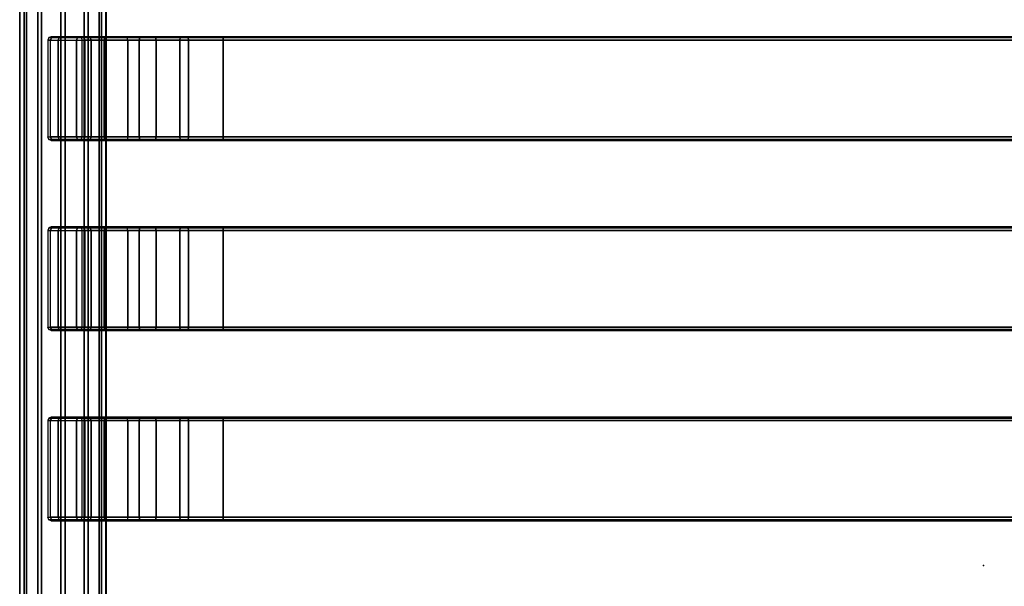
# Model space of a CAD drawing. Units: inches. Extents: x -11.8 to 14.7, y -14 to 12.7.
# Drawn here: x -11 to 0.2, y -0.2 to 6.2 of the extents above; entities that cross this region are included whole.
import ezdxf

# ---------------------------------------------------------------- set-up
doc = ezdxf.new("R2010")
doc.units = ezdxf.units.IN
doc.header["$MEASUREMENT"] = 0
doc.layers.add('SEAT', color=5, linetype='Continuous')
doc.layers.add('SEAT-SEAT', color=5, linetype='Continuous')

msp = doc.modelspace()

# ---------------------------------------------------------------- linework, layer by layer
at = {"layer": 'SEAT'}
msp.add_point((0, 0), dxfattribs=at)
at = {"layer": 'SEAT-SEAT'}
for points in [[(-10.975, 11.706, 11.584), (-10.975, -11.737, 11.584), (-10.922, -11.537, 11.378), (-10.922, 11.506, 11.378)], [(-10.97, 11.706, 11.664), (-10.975, 11.706, 11.584), (-10.975, -11.737, 11.584), (-10.97, -11.737, 11.664)], [(-10.97, -11.737, 11.664), (-10.97, 11.706, 11.664), (-10.898, 11.501, 11.863), (-10.898, -11.532, 11.863)], [(-10.068, 11.506, 11.333), (-10.068, -11.537, 11.333), (-9.995, -11.737, 11.532), (-9.995, 11.706, 11.532)], [(-10.042, -11.532, 11.818), (-10.042, 11.501, 11.818), (-9.991, 11.706, 11.613), (-9.991, -11.737, 11.613)], [(-9.991, -11.737, 11.613), (-9.995, -11.737, 11.532), (-9.995, 11.706, 11.532), (-9.991, 11.706, 11.613)], [(-10.922, 11.506, 11.378), (-10.922, -11.537, 11.378), (-10.769, -11.369, 11.199), (-10.769, 11.338, 11.199)], [(-10.898, -11.532, 11.863), (-10.898, 11.501, 11.863), (-10.727, 11.326, 12.026), (-10.727, -11.358, 12.026)], [(-10.24, 11.338, 11.171), (-10.24, -11.369, 11.171), (-10.068, -11.537, 11.333), (-10.068, 11.506, 11.333)], [(-10.195, -11.358, 11.998), (-10.195, 11.326, 11.998), (-10.042, 11.501, 11.818), (-10.042, -11.532, 11.818)], [(-10.769, 11.338, 11.199), (-10.769, -11.369, 11.199), (-10.508, -11.293, 11.108), (-10.508, 11.261, 11.108)], [(-10.727, -11.358, 12.026), (-10.727, 11.326, 12.026), (-10.457, 11.247, 12.091), (-10.457, -11.278, 12.091)], [(-10.508, 11.261, 11.108), (-10.508, -11.293, 11.108), (-10.24, -11.369, 11.171), (-10.24, 11.338, 11.171)], [(-10.457, -11.278, 12.091), (-10.457, 11.247, 12.091), (-10.195, 11.326, 11.998), (-10.195, -11.358, 11.998)], [(-10.625, 5.98, 12.65), (-10.656, 5.98, 12.06), (-10.656, 4.877, 12.06), (-10.625, 4.877, 12.65)], [(-10.613, 6.008, 12.65), (-10.643, 6.008, 12.074), (-10.655, 5.98, 12.075), (-10.625, 5.98, 12.651)], [(-10.585, 6.019, 12.649), (-10.615, 6.019, 12.073), (-10.643, 6.008, 12.074), (-10.613, 6.008, 12.65)], [(-10.525, 6.008, 13.135), (-10.613, 6.008, 12.65), (-10.625, 5.98, 12.651), (-10.536, 5.98, 13.138)], [(-10.536, 5.98, 13.138), (-10.536, 4.877, 13.138), (-10.625, 4.877, 12.65), (-10.625, 5.98, 12.65)], [(-10.271, 6.019, 12.631), (-10.301, 6.019, 12.056), (-10.615, 6.019, 12.073), (-10.585, 6.019, 12.647)], [(-10.499, 6.019, 13.127), (-10.585, 6.019, 12.649), (-10.613, 6.008, 12.65), (-10.525, 6.008, 13.135)], [(-10.499, 6.019, 13.127), (-10.198, 6.019, 13.032), (-10.271, 6.019, 12.631), (-10.585, 6.019, 12.647)], [(-10.318, 6.008, 13.584), (-10.525, 6.008, 13.135), (-10.536, 5.98, 13.138), (-10.328, 5.98, 13.59)], [(-10.328, 5.98, 13.59), (-10.328, 4.877, 13.59), (-10.536, 4.877, 13.138), (-10.536, 5.98, 13.138)], [(-10.295, 6.019, 13.569), (-10.499, 6.019, 13.127), (-10.525, 6.008, 13.135), (-10.318, 6.008, 13.584)], [(-10.295, 6.019, 13.569), (-10.028, 6.019, 13.402), (-10.198, 6.019, 13.032), (-10.499, 6.019, 13.127)], [(-10.006, 6.008, 13.966), (-10.318, 6.008, 13.584), (-10.328, 5.98, 13.59), (-10.014, 5.98, 13.974)], [(-10.014, 5.98, 13.974), (-10.014, 4.877, 13.974), (-10.328, 4.877, 13.59), (-10.328, 5.98, 13.59)], [(-9.987, 6.019, 13.946), (-10.295, 6.019, 13.569), (-10.318, 6.008, 13.584), (-10.006, 6.008, 13.966)], [(-10.271, 6.019, 12.631), (-10.301, 6.019, 12.056), (-10.273, 6.008, 12.055), (-10.243, 6.008, 12.63)], [(-9.987, 6.019, 13.946), (-9.77, 6.019, 13.717), (-10.028, 6.019, 13.402), (-10.295, 6.019, 13.569)], [(-10.243, 6.008, 12.63), (-10.273, 6.008, 12.055), (-10.262, 5.98, 12.054), (-10.232, 5.98, 12.629)], [(-10.198, 6.019, 13.032), (-10.271, 6.019, 12.631), (-10.243, 6.008, 12.63), (-10.172, 6.008, 13.024)], [(-10.232, 4.877, 12.629), (-10.262, 4.877, 12.039), (-10.262, 5.98, 12.054), (-10.232, 5.98, 12.629)], [(-10.172, 6.008, 13.024), (-10.243, 6.008, 12.63), (-10.232, 5.98, 12.629), (-10.161, 5.98, 13.02)], [(-10.161, 4.877, 13.02), (-10.161, 5.98, 13.02), (-10.232, 5.98, 12.629), (-10.232, 4.877, 12.629)], [(-10.028, 6.019, 13.402), (-10.198, 6.019, 13.032), (-10.172, 6.008, 13.024), (-10.004, 6.008, 13.387)], [(-10.004, 6.008, 13.387), (-10.172, 6.008, 13.024), (-10.161, 5.98, 13.02), (-9.994, 5.98, 13.381)], [(-9.994, 4.877, 13.381), (-9.994, 5.98, 13.381), (-10.161, 5.98, 13.02), (-10.161, 4.877, 13.02)], [(-9.77, 6.019, 13.717), (-10.028, 6.019, 13.402), (-10.004, 6.008, 13.387), (-9.751, 6.008, 13.697)], [(-9.608, 6.008, 14.258), (-10.006, 6.008, 13.966), (-10.014, 5.98, 13.974), (-9.613, 5.98, 14.268)], [(-9.613, 5.98, 14.268), (-9.613, 4.877, 14.268), (-10.014, 4.877, 13.974), (-10.014, 5.98, 13.974)], [(-9.594, 6.019, 14.234), (-9.987, 6.019, 13.946), (-10.006, 6.008, 13.966), (-9.608, 6.008, 14.258)], [(-9.751, 6.008, 13.697), (-10.004, 6.008, 13.387), (-9.994, 5.98, 13.381), (-9.743, 5.98, 13.689)], [(-9.743, 4.877, 13.689), (-9.743, 5.98, 13.689), (-9.994, 5.98, 13.381), (-9.994, 4.877, 13.381)], [(-9.594, 6.019, 14.234), (-9.441, 6.019, 13.958), (-9.77, 6.019, 13.717), (-9.987, 6.019, 13.946)], [(-9.428, 6.008, 13.934), (-9.751, 6.008, 13.697), (-9.77, 6.019, 13.717), (-9.441, 6.019, 13.958)], [(-9.422, 5.98, 13.924), (-9.743, 5.98, 13.689), (-9.751, 6.008, 13.697), (-9.428, 6.008, 13.934)], [(-9.422, 4.877, 13.924), (-9.422, 5.98, 13.924), (-9.743, 5.98, 13.689), (-9.743, 4.877, 13.689)], [(-9.149, 6.008, 14.441), (-9.608, 6.008, 14.258), (-9.613, 5.98, 14.268), (-9.152, 5.98, 14.452)], [(-9.152, 5.98, 14.452), (-9.152, 4.877, 14.452), (-9.613, 4.877, 14.268), (-9.613, 5.98, 14.268)], [(-9.142, 6.019, 14.414), (-9.594, 6.019, 14.234), (-9.608, 6.008, 14.258), (-9.149, 6.008, 14.441)], [(-9.142, 6.019, 14.414), (-9.063, 6.019, 14.109), (-9.441, 6.019, 13.958), (-9.594, 6.019, 14.234)], [(-9.056, 6.008, 14.082), (-9.428, 6.008, 13.934), (-9.441, 6.019, 13.958), (-9.063, 6.019, 14.109)], [(-9.053, 5.98, 14.071), (-9.422, 5.98, 13.924), (-9.428, 6.008, 13.934), (-9.056, 6.008, 14.082)], [(-9.053, 4.877, 14.071), (-9.053, 5.98, 14.071), (-9.422, 5.98, 13.924), (-9.422, 4.877, 13.924)], [(-8.658, 6.008, 14.503), (-9.149, 6.008, 14.441), (-9.152, 5.98, 14.452), (-8.658, 5.98, 14.515)], [(-8.659, 5.98, 14.515), (-8.659, 4.877, 14.515), (-9.152, 4.877, 14.452), (-9.152, 5.98, 14.452)], [(-8.658, 6.019, 14.476), (-9.142, 6.019, 14.414), (-9.149, 6.008, 14.441), (-8.658, 6.008, 14.503)], [(-8.659, 6.019, 14.476), (-8.659, 6.019, 14.161), (-9.063, 6.019, 14.109), (-9.142, 6.019, 14.414)], [(-8.659, 6.008, 14.133), (-9.056, 6.008, 14.082), (-9.063, 6.019, 14.109), (-8.659, 6.019, 14.161)], [(-8.659, 5.98, 14.121), (-9.053, 5.98, 14.071), (-9.056, 6.008, 14.082), (-8.659, 6.008, 14.133)], [(-8.659, 4.877, 14.121), (-8.659, 5.98, 14.121), (-9.053, 5.98, 14.071), (-9.053, 4.877, 14.071)], [(8.67, 6.019, 14.476), (8.67, 6.019, 14.161), (-8.659, 6.019, 14.161), (-8.659, 6.019, 14.476)], [(8.67, 6.008, 14.133), (-8.659, 6.008, 14.133), (-8.659, 6.019, 14.161), (8.67, 6.019, 14.161)], [(8.67, 5.98, 14.121), (-8.659, 5.98, 14.121), (-8.659, 6.008, 14.133), (8.67, 6.008, 14.133)], [(8.67, 5.98, 14.515), (-8.659, 5.98, 14.515), (-8.659, 4.877, 14.515), (8.67, 4.877, 14.515)], [(8.67, 5.98, 14.121), (8.67, 4.877, 14.121), (-8.659, 4.877, 14.121), (-8.659, 5.98, 14.121)], [(8.67, 6.019, 14.476), (-8.658, 6.019, 14.476), (-8.658, 6.008, 14.503), (8.67, 6.008, 14.503)], [(8.67, 6.008, 14.503), (-8.658, 6.008, 14.503), (-8.658, 5.98, 14.515), (8.67, 5.98, 14.515)], [(-10.613, 4.85, 12.65), (-10.643, 4.85, 12.074), (-10.655, 4.877, 12.075), (-10.625, 4.877, 12.651)], [(-10.585, 4.838, 12.649), (-10.615, 4.838, 12.073), (-10.643, 4.85, 12.074), (-10.613, 4.85, 12.65)], [(-10.525, 4.85, 13.135), (-10.613, 4.85, 12.65), (-10.625, 4.877, 12.651), (-10.536, 4.877, 13.138)], [(-10.585, 4.838, 12.647), (-10.615, 4.838, 12.073), (-10.301, 4.838, 12.056), (-10.271, 4.838, 12.631)], [(-10.499, 4.838, 13.127), (-10.585, 4.838, 12.649), (-10.613, 4.85, 12.65), (-10.525, 4.85, 13.135)], [(-10.585, 4.838, 12.647), (-10.271, 4.838, 12.631), (-10.198, 4.838, 13.032), (-10.499, 4.838, 13.127)], [(-10.318, 4.85, 13.584), (-10.525, 4.85, 13.135), (-10.536, 4.877, 13.138), (-10.328, 4.877, 13.59)], [(-10.295, 4.838, 13.569), (-10.499, 4.838, 13.127), (-10.525, 4.85, 13.135), (-10.318, 4.85, 13.584)], [(-10.499, 4.838, 13.127), (-10.198, 4.838, 13.032), (-10.028, 4.838, 13.402), (-10.295, 4.838, 13.569)], [(-10.006, 4.85, 13.966), (-10.318, 4.85, 13.584), (-10.328, 4.877, 13.59), (-10.014, 4.877, 13.974)], [(-9.987, 4.838, 13.946), (-10.295, 4.838, 13.569), (-10.318, 4.85, 13.584), (-10.006, 4.85, 13.966)], [(-10.271, 4.838, 12.631), (-10.301, 4.838, 12.056), (-10.273, 4.85, 12.055), (-10.243, 4.85, 12.63)], [(-10.295, 4.838, 13.569), (-10.028, 4.838, 13.402), (-9.77, 4.838, 13.717), (-9.987, 4.838, 13.946)], [(-10.243, 4.85, 12.63), (-10.273, 4.85, 12.055), (-10.262, 4.877, 12.054), (-10.232, 4.877, 12.629)], [(-10.198, 4.838, 13.032), (-10.271, 4.838, 12.631), (-10.243, 4.85, 12.63), (-10.172, 4.85, 13.024)], [(-10.172, 4.85, 13.024), (-10.243, 4.85, 12.63), (-10.232, 4.877, 12.629), (-10.161, 4.877, 13.02)], [(-10.028, 4.838, 13.402), (-10.198, 4.838, 13.032), (-10.172, 4.85, 13.024), (-10.004, 4.85, 13.387)], [(-10.004, 4.85, 13.387), (-10.172, 4.85, 13.024), (-10.161, 4.877, 13.02), (-9.994, 4.877, 13.381)], [(-9.77, 4.838, 13.717), (-10.028, 4.838, 13.402), (-10.004, 4.85, 13.387), (-9.751, 4.85, 13.697)], [(-9.608, 4.85, 14.258), (-10.006, 4.85, 13.966), (-10.014, 4.877, 13.974), (-9.613, 4.877, 14.268)], [(-9.594, 4.838, 14.234), (-9.987, 4.838, 13.946), (-10.006, 4.85, 13.966), (-9.608, 4.85, 14.258)], [(-9.751, 4.85, 13.697), (-10.004, 4.85, 13.387), (-9.994, 4.877, 13.381), (-9.743, 4.877, 13.689)], [(-9.987, 4.838, 13.946), (-9.77, 4.838, 13.717), (-9.441, 4.838, 13.958), (-9.594, 4.838, 14.234)], [(-9.428, 4.85, 13.934), (-9.751, 4.85, 13.697), (-9.77, 4.838, 13.717), (-9.441, 4.838, 13.958)], [(-9.422, 4.877, 13.924), (-9.743, 4.877, 13.689), (-9.751, 4.85, 13.697), (-9.428, 4.85, 13.934)], [(-9.149, 4.85, 14.441), (-9.608, 4.85, 14.258), (-9.613, 4.877, 14.268), (-9.152, 4.877, 14.452)], [(-9.142, 4.838, 14.414), (-9.594, 4.838, 14.234), (-9.608, 4.85, 14.258), (-9.149, 4.85, 14.441)], [(-9.594, 4.838, 14.234), (-9.441, 4.838, 13.958), (-9.063, 4.838, 14.109), (-9.142, 4.838, 14.414)], [(-9.056, 4.85, 14.082), (-9.428, 4.85, 13.934), (-9.441, 4.838, 13.958), (-9.063, 4.838, 14.109)], [(-9.053, 4.877, 14.071), (-9.422, 4.877, 13.924), (-9.428, 4.85, 13.934), (-9.056, 4.85, 14.082)], [(-8.658, 4.85, 14.503), (-9.149, 4.85, 14.441), (-9.152, 4.877, 14.452), (-8.658, 4.877, 14.515)], [(-8.658, 4.838, 14.476), (-9.142, 4.838, 14.414), (-9.149, 4.85, 14.441), (-8.658, 4.85, 14.503)], [(-9.142, 4.838, 14.414), (-9.063, 4.838, 14.109), (-8.659, 4.838, 14.161), (-8.659, 4.838, 14.476)], [(-8.659, 4.85, 14.133), (-9.056, 4.85, 14.082), (-9.063, 4.838, 14.109), (-8.659, 4.838, 14.161)], [(-8.659, 4.877, 14.121), (-9.053, 4.877, 14.071), (-9.056, 4.85, 14.082), (-8.659, 4.85, 14.133)], [(8.67, 4.877, 14.121), (-8.659, 4.877, 14.121), (-8.659, 4.85, 14.133), (8.67, 4.85, 14.133)], [(8.67, 4.85, 14.133), (-8.659, 4.85, 14.133), (-8.659, 4.838, 14.161), (8.67, 4.838, 14.161)], [(-8.659, 4.838, 14.476), (-8.659, 4.838, 14.161), (8.67, 4.838, 14.161), (8.67, 4.838, 14.476)], [(8.67, 4.85, 14.503), (-8.658, 4.85, 14.503), (-8.658, 4.877, 14.515), (8.67, 4.877, 14.515)], [(8.67, 4.838, 14.476), (-8.658, 4.838, 14.476), (-8.658, 4.85, 14.503), (8.67, 4.85, 14.503)], [(-10.625, 3.814, 12.65), (-10.656, 3.814, 12.06), (-10.656, 2.712, 12.06), (-10.625, 2.712, 12.65)], [(-10.613, 3.842, 12.65), (-10.643, 3.842, 12.074), (-10.655, 3.814, 12.075), (-10.625, 3.814, 12.651)], [(-10.585, 3.854, 12.649), (-10.615, 3.854, 12.073), (-10.643, 3.842, 12.074), (-10.613, 3.842, 12.65)], [(-10.525, 3.842, 13.135), (-10.613, 3.842, 12.65), (-10.625, 3.814, 12.651), (-10.536, 3.814, 13.138)], [(-10.536, 3.814, 13.138), (-10.536, 2.712, 13.138), (-10.625, 2.712, 12.65), (-10.625, 3.814, 12.65)], [(-10.271, 3.854, 12.631), (-10.301, 3.854, 12.056), (-10.615, 3.854, 12.073), (-10.585, 3.854, 12.647)], [(-10.499, 3.854, 13.127), (-10.585, 3.854, 12.649), (-10.613, 3.842, 12.65), (-10.525, 3.842, 13.135)], [(-10.499, 3.854, 13.127), (-10.198, 3.854, 13.032), (-10.271, 3.854, 12.631), (-10.585, 3.854, 12.647)], [(-10.318, 3.842, 13.584), (-10.525, 3.842, 13.135), (-10.536, 3.814, 13.138), (-10.328, 3.814, 13.59)], [(-10.328, 3.814, 13.59), (-10.328, 2.712, 13.59), (-10.536, 2.712, 13.138), (-10.536, 3.814, 13.138)], [(-10.295, 3.854, 13.569), (-10.499, 3.854, 13.127), (-10.525, 3.842, 13.135), (-10.318, 3.842, 13.584)], [(-10.295, 3.854, 13.569), (-10.028, 3.854, 13.402), (-10.198, 3.854, 13.032), (-10.499, 3.854, 13.127)], [(-10.006, 3.842, 13.966), (-10.318, 3.842, 13.584), (-10.328, 3.814, 13.59), (-10.014, 3.814, 13.974)], [(-10.014, 3.814, 13.974), (-10.014, 2.712, 13.974), (-10.328, 2.712, 13.59), (-10.328, 3.814, 13.59)], [(-9.987, 3.854, 13.946), (-10.295, 3.854, 13.569), (-10.318, 3.842, 13.584), (-10.006, 3.842, 13.966)], [(-10.271, 3.854, 12.631), (-10.301, 3.854, 12.056), (-10.273, 3.842, 12.055), (-10.243, 3.842, 12.63)], [(-9.987, 3.854, 13.946), (-9.77, 3.854, 13.717), (-10.028, 3.854, 13.402), (-10.295, 3.854, 13.569)], [(-10.243, 3.842, 12.63), (-10.273, 3.842, 12.055), (-10.262, 3.814, 12.054), (-10.232, 3.814, 12.629)], [(-10.198, 3.854, 13.032), (-10.271, 3.854, 12.631), (-10.243, 3.842, 12.63), (-10.172, 3.842, 13.024)], [(-10.232, 2.712, 12.629), (-10.262, 2.712, 12.039), (-10.262, 3.814, 12.054), (-10.232, 3.814, 12.629)], [(-10.172, 3.842, 13.024), (-10.243, 3.842, 12.63), (-10.232, 3.814, 12.629), (-10.161, 3.814, 13.02)], [(-10.161, 2.712, 13.02), (-10.161, 3.814, 13.02), (-10.232, 3.814, 12.629), (-10.232, 2.712, 12.629)], [(-10.028, 3.854, 13.402), (-10.198, 3.854, 13.032), (-10.172, 3.842, 13.024), (-10.004, 3.842, 13.387)], [(-10.004, 3.842, 13.387), (-10.172, 3.842, 13.024), (-10.161, 3.814, 13.02), (-9.994, 3.814, 13.381)], [(-9.994, 2.712, 13.381), (-9.994, 3.814, 13.381), (-10.161, 3.814, 13.02), (-10.161, 2.712, 13.02)], [(-9.77, 3.854, 13.717), (-10.028, 3.854, 13.402), (-10.004, 3.842, 13.387), (-9.751, 3.842, 13.697)], [(-9.608, 3.842, 14.258), (-10.006, 3.842, 13.966), (-10.014, 3.814, 13.974), (-9.613, 3.814, 14.268)], [(-9.613, 3.814, 14.268), (-9.613, 2.712, 14.268), (-10.014, 2.712, 13.974), (-10.014, 3.814, 13.974)], [(-9.594, 3.854, 14.234), (-9.987, 3.854, 13.946), (-10.006, 3.842, 13.966), (-9.608, 3.842, 14.258)], [(-9.751, 3.842, 13.697), (-10.004, 3.842, 13.387), (-9.994, 3.814, 13.381), (-9.743, 3.814, 13.689)], [(-9.743, 2.712, 13.689), (-9.743, 3.814, 13.689), (-9.994, 3.814, 13.381), (-9.994, 2.712, 13.381)], [(-9.594, 3.854, 14.234), (-9.441, 3.854, 13.958), (-9.77, 3.854, 13.717), (-9.987, 3.854, 13.946)], [(-9.428, 3.842, 13.934), (-9.751, 3.842, 13.697), (-9.77, 3.854, 13.717), (-9.441, 3.854, 13.958)], [(-9.422, 3.814, 13.924), (-9.743, 3.814, 13.689), (-9.751, 3.842, 13.697), (-9.428, 3.842, 13.934)], [(-9.422, 2.712, 13.924), (-9.422, 3.814, 13.924), (-9.743, 3.814, 13.689), (-9.743, 2.712, 13.689)], [(-9.149, 3.842, 14.441), (-9.608, 3.842, 14.258), (-9.613, 3.814, 14.268), (-9.152, 3.814, 14.452)], [(-9.152, 3.814, 14.452), (-9.152, 2.712, 14.452), (-9.613, 2.712, 14.268), (-9.613, 3.814, 14.268)], [(-9.142, 3.854, 14.414), (-9.594, 3.854, 14.234), (-9.608, 3.842, 14.258), (-9.149, 3.842, 14.441)], [(-9.142, 3.854, 14.414), (-9.063, 3.854, 14.109), (-9.441, 3.854, 13.958), (-9.594, 3.854, 14.234)], [(-9.056, 3.842, 14.082), (-9.428, 3.842, 13.934), (-9.441, 3.854, 13.958), (-9.063, 3.854, 14.109)], [(-9.053, 3.814, 14.071), (-9.422, 3.814, 13.924), (-9.428, 3.842, 13.934), (-9.056, 3.842, 14.082)], [(-9.053, 2.712, 14.071), (-9.053, 3.814, 14.071), (-9.422, 3.814, 13.924), (-9.422, 2.712, 13.924)], [(-8.658, 3.842, 14.503), (-9.149, 3.842, 14.441), (-9.152, 3.814, 14.452), (-8.658, 3.814, 14.515)], [(-8.659, 3.814, 14.515), (-8.659, 2.712, 14.515), (-9.152, 2.712, 14.452), (-9.152, 3.814, 14.452)], [(-8.658, 3.854, 14.476), (-9.142, 3.854, 14.414), (-9.149, 3.842, 14.441), (-8.658, 3.842, 14.503)], [(-8.659, 3.854, 14.476), (-8.659, 3.854, 14.161), (-9.063, 3.854, 14.109), (-9.142, 3.854, 14.414)], [(-8.659, 3.842, 14.133), (-9.056, 3.842, 14.082), (-9.063, 3.854, 14.109), (-8.659, 3.854, 14.161)], [(-8.659, 3.814, 14.121), (-9.053, 3.814, 14.071), (-9.056, 3.842, 14.082), (-8.659, 3.842, 14.133)], [(-8.659, 2.712, 14.121), (-8.659, 3.814, 14.121), (-9.053, 3.814, 14.071), (-9.053, 2.712, 14.071)], [(8.67, 3.854, 14.476), (8.67, 3.854, 14.161), (-8.659, 3.854, 14.161), (-8.659, 3.854, 14.476)], [(8.67, 3.842, 14.133), (-8.659, 3.842, 14.133), (-8.659, 3.854, 14.161), (8.67, 3.854, 14.161)], [(8.67, 3.814, 14.121), (-8.659, 3.814, 14.121), (-8.659, 3.842, 14.133), (8.67, 3.842, 14.133)], [(8.67, 3.814, 14.515), (-8.659, 3.814, 14.515), (-8.659, 2.712, 14.515), (8.67, 2.712, 14.515)], [(8.67, 3.814, 14.121), (8.67, 2.712, 14.121), (-8.659, 2.712, 14.121), (-8.659, 3.814, 14.121)], [(8.67, 3.854, 14.476), (-8.658, 3.854, 14.476), (-8.658, 3.842, 14.503), (8.67, 3.842, 14.503)], [(8.67, 3.842, 14.503), (-8.658, 3.842, 14.503), (-8.658, 3.814, 14.515), (8.67, 3.814, 14.515)], [(-10.613, 2.684, 12.65), (-10.643, 2.684, 12.074), (-10.655, 2.712, 12.075), (-10.625, 2.712, 12.651)], [(-10.525, 2.684, 13.135), (-10.613, 2.684, 12.65), (-10.625, 2.712, 12.651), (-10.536, 2.712, 13.138)], [(-10.318, 2.684, 13.584), (-10.525, 2.684, 13.135), (-10.536, 2.712, 13.138), (-10.328, 2.712, 13.59)], [(-10.006, 2.684, 13.966), (-10.318, 2.684, 13.584), (-10.328, 2.712, 13.59), (-10.014, 2.712, 13.974)], [(-10.243, 2.684, 12.63), (-10.273, 2.684, 12.055), (-10.262, 2.712, 12.054), (-10.232, 2.712, 12.629)], [(-10.172, 2.684, 13.024), (-10.243, 2.684, 12.63), (-10.232, 2.712, 12.629), (-10.161, 2.712, 13.02)], [(-10.004, 2.684, 13.387), (-10.172, 2.684, 13.024), (-10.161, 2.712, 13.02), (-9.994, 2.712, 13.381)], [(-9.608, 2.684, 14.258), (-10.006, 2.684, 13.966), (-10.014, 2.712, 13.974), (-9.613, 2.712, 14.268)], [(-9.751, 2.684, 13.697), (-10.004, 2.684, 13.387), (-9.994, 2.712, 13.381), (-9.743, 2.712, 13.689)], [(-9.422, 2.712, 13.924), (-9.743, 2.712, 13.689), (-9.751, 2.684, 13.697), (-9.428, 2.684, 13.934)], [(-9.149, 2.684, 14.441), (-9.608, 2.684, 14.258), (-9.613, 2.712, 14.268), (-9.152, 2.712, 14.452)], [(-9.053, 2.712, 14.071), (-9.422, 2.712, 13.924), (-9.428, 2.684, 13.934), (-9.056, 2.684, 14.082)], [(-8.658, 2.684, 14.503), (-9.149, 2.684, 14.441), (-9.152, 2.712, 14.452), (-8.658, 2.712, 14.515)], [(-8.659, 2.712, 14.121), (-9.053, 2.712, 14.071), (-9.056, 2.684, 14.082), (-8.659, 2.684, 14.133)], [(8.67, 2.712, 14.121), (-8.659, 2.712, 14.121), (-8.659, 2.684, 14.133), (8.67, 2.684, 14.133)], [(8.67, 2.684, 14.503), (-8.658, 2.684, 14.503), (-8.658, 2.712, 14.515), (8.67, 2.712, 14.515)], [(-10.585, 2.673, 12.649), (-10.615, 2.673, 12.073), (-10.643, 2.684, 12.074), (-10.613, 2.684, 12.65)], [(-10.585, 2.673, 12.647), (-10.615, 2.673, 12.073), (-10.301, 2.673, 12.056), (-10.271, 2.673, 12.631)], [(-10.499, 2.673, 13.127), (-10.585, 2.673, 12.649), (-10.613, 2.684, 12.65), (-10.525, 2.684, 13.135)], [(-10.585, 2.673, 12.647), (-10.271, 2.673, 12.631), (-10.198, 2.673, 13.032), (-10.499, 2.673, 13.127)], [(-10.295, 2.673, 13.569), (-10.499, 2.673, 13.127), (-10.525, 2.684, 13.135), (-10.318, 2.684, 13.584)], [(-10.499, 2.673, 13.127), (-10.198, 2.673, 13.032), (-10.028, 2.673, 13.402), (-10.295, 2.673, 13.569)], [(-9.987, 2.673, 13.946), (-10.295, 2.673, 13.569), (-10.318, 2.684, 13.584), (-10.006, 2.684, 13.966)], [(-10.271, 2.673, 12.631), (-10.301, 2.673, 12.056), (-10.273, 2.684, 12.055), (-10.243, 2.684, 12.63)], [(-10.295, 2.673, 13.569), (-10.028, 2.673, 13.402), (-9.77, 2.673, 13.717), (-9.987, 2.673, 13.946)], [(-10.198, 2.673, 13.032), (-10.271, 2.673, 12.631), (-10.243, 2.684, 12.63), (-10.172, 2.684, 13.024)], [(-10.028, 2.673, 13.402), (-10.198, 2.673, 13.032), (-10.172, 2.684, 13.024), (-10.004, 2.684, 13.387)], [(-9.77, 2.673, 13.717), (-10.028, 2.673, 13.402), (-10.004, 2.684, 13.387), (-9.751, 2.684, 13.697)], [(-9.594, 2.673, 14.234), (-9.987, 2.673, 13.946), (-10.006, 2.684, 13.966), (-9.608, 2.684, 14.258)], [(-9.987, 2.673, 13.946), (-9.77, 2.673, 13.717), (-9.441, 2.673, 13.958), (-9.594, 2.673, 14.234)], [(-9.428, 2.684, 13.934), (-9.751, 2.684, 13.697), (-9.77, 2.673, 13.717), (-9.441, 2.673, 13.958)], [(-9.142, 2.673, 14.414), (-9.594, 2.673, 14.234), (-9.608, 2.684, 14.258), (-9.149, 2.684, 14.441)], [(-9.594, 2.673, 14.234), (-9.441, 2.673, 13.958), (-9.063, 2.673, 14.109), (-9.142, 2.673, 14.414)], [(-9.056, 2.684, 14.082), (-9.428, 2.684, 13.934), (-9.441, 2.673, 13.958), (-9.063, 2.673, 14.109)], [(-8.658, 2.673, 14.476), (-9.142, 2.673, 14.414), (-9.149, 2.684, 14.441), (-8.658, 2.684, 14.503)], [(-9.142, 2.673, 14.414), (-9.063, 2.673, 14.109), (-8.659, 2.673, 14.161), (-8.659, 2.673, 14.476)], [(-8.659, 2.684, 14.133), (-9.056, 2.684, 14.082), (-9.063, 2.673, 14.109), (-8.659, 2.673, 14.161)], [(8.67, 2.684, 14.133), (-8.659, 2.684, 14.133), (-8.659, 2.673, 14.161), (8.67, 2.673, 14.161)], [(-8.659, 2.673, 14.476), (-8.659, 2.673, 14.161), (8.67, 2.673, 14.161), (8.67, 2.673, 14.476)], [(8.67, 2.673, 14.476), (-8.658, 2.673, 14.476), (-8.658, 2.684, 14.503), (8.67, 2.684, 14.503)], [(-10.585, 1.689, 12.649), (-10.615, 1.689, 12.073), (-10.643, 1.677, 12.074), (-10.613, 1.677, 12.65)], [(-10.271, 1.689, 12.631), (-10.301, 1.689, 12.056), (-10.615, 1.689, 12.073), (-10.585, 1.689, 12.647)], [(-10.499, 1.689, 13.127), (-10.585, 1.689, 12.649), (-10.613, 1.677, 12.65), (-10.525, 1.677, 13.135)], [(-10.499, 1.689, 13.127), (-10.198, 1.689, 13.032), (-10.271, 1.689, 12.631), (-10.585, 1.689, 12.647)], [(-10.295, 1.689, 13.569), (-10.499, 1.689, 13.127), (-10.525, 1.677, 13.135), (-10.318, 1.677, 13.584)], [(-10.295, 1.689, 13.569), (-10.028, 1.689, 13.402), (-10.198, 1.689, 13.032), (-10.499, 1.689, 13.127)], [(-9.987, 1.689, 13.946), (-10.295, 1.689, 13.569), (-10.318, 1.677, 13.584), (-10.006, 1.677, 13.966)], [(-10.271, 1.689, 12.631), (-10.301, 1.689, 12.056), (-10.273, 1.677, 12.055), (-10.243, 1.677, 12.63)], [(-9.987, 1.689, 13.946), (-9.77, 1.689, 13.717), (-10.028, 1.689, 13.402), (-10.295, 1.689, 13.569)], [(-10.198, 1.689, 13.032), (-10.271, 1.689, 12.631), (-10.243, 1.677, 12.63), (-10.172, 1.677, 13.024)], [(-10.028, 1.689, 13.402), (-10.198, 1.689, 13.032), (-10.172, 1.677, 13.024), (-10.004, 1.677, 13.387)], [(-9.77, 1.689, 13.717), (-10.028, 1.689, 13.402), (-10.004, 1.677, 13.387), (-9.751, 1.677, 13.697)], [(-9.594, 1.689, 14.234), (-9.987, 1.689, 13.946), (-10.006, 1.677, 13.966), (-9.608, 1.677, 14.258)], [(-9.594, 1.689, 14.234), (-9.441, 1.689, 13.958), (-9.77, 1.689, 13.717), (-9.987, 1.689, 13.946)], [(-9.428, 1.677, 13.934), (-9.751, 1.677, 13.697), (-9.77, 1.689, 13.717), (-9.441, 1.689, 13.958)], [(-9.142, 1.689, 14.414), (-9.594, 1.689, 14.234), (-9.608, 1.677, 14.258), (-9.149, 1.677, 14.441)], [(-9.142, 1.689, 14.414), (-9.063, 1.689, 14.109), (-9.441, 1.689, 13.958), (-9.594, 1.689, 14.234)], [(-9.056, 1.677, 14.082), (-9.428, 1.677, 13.934), (-9.441, 1.689, 13.958), (-9.063, 1.689, 14.109)], [(-8.658, 1.689, 14.476), (-9.142, 1.689, 14.414), (-9.149, 1.677, 14.441), (-8.658, 1.677, 14.503)], [(-8.659, 1.689, 14.476), (-8.659, 1.689, 14.161), (-9.063, 1.689, 14.109), (-9.142, 1.689, 14.414)], [(-8.659, 1.677, 14.133), (-9.056, 1.677, 14.082), (-9.063, 1.689, 14.109), (-8.659, 1.689, 14.161)], [(8.67, 1.689, 14.476), (8.67, 1.689, 14.161), (-8.659, 1.689, 14.161), (-8.659, 1.689, 14.476)], [(8.67, 1.677, 14.133), (-8.659, 1.677, 14.133), (-8.659, 1.689, 14.161), (8.67, 1.689, 14.161)], [(8.67, 1.689, 14.476), (-8.658, 1.689, 14.476), (-8.658, 1.677, 14.503), (8.67, 1.677, 14.503)], [(-10.625, 1.649, 12.65), (-10.656, 1.649, 12.06), (-10.656, 0.547, 12.06), (-10.625, 0.547, 12.65)], [(-10.613, 1.677, 12.65), (-10.643, 1.677, 12.074), (-10.655, 1.649, 12.075), (-10.625, 1.649, 12.651)], [(-10.525, 1.677, 13.135), (-10.613, 1.677, 12.65), (-10.625, 1.649, 12.651), (-10.536, 1.649, 13.138)], [(-10.536, 1.649, 13.138), (-10.536, 0.547, 13.138), (-10.625, 0.547, 12.65), (-10.625, 1.649, 12.65)], [(-10.318, 1.677, 13.584), (-10.525, 1.677, 13.135), (-10.536, 1.649, 13.138), (-10.328, 1.649, 13.59)], [(-10.328, 1.649, 13.59), (-10.328, 0.547, 13.59), (-10.536, 0.547, 13.138), (-10.536, 1.649, 13.138)], [(-10.006, 1.677, 13.966), (-10.318, 1.677, 13.584), (-10.328, 1.649, 13.59), (-10.014, 1.649, 13.974)], [(-10.014, 1.649, 13.974), (-10.014, 0.547, 13.974), (-10.328, 0.547, 13.59), (-10.328, 1.649, 13.59)], [(-10.243, 1.677, 12.63), (-10.273, 1.677, 12.055), (-10.262, 1.649, 12.054), (-10.232, 1.649, 12.629)], [(-10.232, 0.547, 12.629), (-10.262, 0.547, 12.039), (-10.262, 1.649, 12.054), (-10.232, 1.649, 12.629)], [(-10.172, 1.677, 13.024), (-10.243, 1.677, 12.63), (-10.232, 1.649, 12.629), (-10.161, 1.649, 13.02)], [(-10.161, 0.547, 13.02), (-10.161, 1.649, 13.02), (-10.232, 1.649, 12.629), (-10.232, 0.547, 12.629)], [(-10.004, 1.677, 13.387), (-10.172, 1.677, 13.024), (-10.161, 1.649, 13.02), (-9.994, 1.649, 13.381)], [(-9.994, 0.547, 13.381), (-9.994, 1.649, 13.381), (-10.161, 1.649, 13.02), (-10.161, 0.547, 13.02)], [(-9.608, 1.677, 14.258), (-10.006, 1.677, 13.966), (-10.014, 1.649, 13.974), (-9.613, 1.649, 14.268)], [(-9.613, 1.649, 14.268), (-9.613, 0.547, 14.268), (-10.014, 0.547, 13.974), (-10.014, 1.649, 13.974)], [(-9.751, 1.677, 13.697), (-10.004, 1.677, 13.387), (-9.994, 1.649, 13.381), (-9.743, 1.649, 13.689)], [(-9.743, 0.547, 13.689), (-9.743, 1.649, 13.689), (-9.994, 1.649, 13.381), (-9.994, 0.547, 13.381)], [(-9.422, 1.649, 13.924), (-9.743, 1.649, 13.689), (-9.751, 1.677, 13.697), (-9.428, 1.677, 13.934)], [(-9.422, 0.547, 13.924), (-9.422, 1.649, 13.924), (-9.743, 1.649, 13.689), (-9.743, 0.547, 13.689)], [(-9.149, 1.677, 14.441), (-9.608, 1.677, 14.258), (-9.613, 1.649, 14.268), (-9.152, 1.649, 14.452)], [(-9.152, 1.649, 14.452), (-9.152, 0.547, 14.452), (-9.613, 0.547, 14.268), (-9.613, 1.649, 14.268)], [(-9.053, 1.649, 14.071), (-9.422, 1.649, 13.924), (-9.428, 1.677, 13.934), (-9.056, 1.677, 14.082)], [(-9.053, 0.547, 14.071), (-9.053, 1.649, 14.071), (-9.422, 1.649, 13.924), (-9.422, 0.547, 13.924)], [(-8.658, 1.677, 14.503), (-9.149, 1.677, 14.441), (-9.152, 1.649, 14.452), (-8.658, 1.649, 14.515)], [(-8.659, 1.649, 14.515), (-8.659, 0.547, 14.515), (-9.152, 0.547, 14.452), (-9.152, 1.649, 14.452)], [(-8.659, 1.649, 14.121), (-9.053, 1.649, 14.071), (-9.056, 1.677, 14.082), (-8.659, 1.677, 14.133)], [(-8.659, 0.547, 14.121), (-8.659, 1.649, 14.121), (-9.053, 1.649, 14.071), (-9.053, 0.547, 14.071)], [(8.67, 1.649, 14.121), (-8.659, 1.649, 14.121), (-8.659, 1.677, 14.133), (8.67, 1.677, 14.133)], [(8.67, 1.649, 14.515), (-8.659, 1.649, 14.515), (-8.659, 0.547, 14.515), (8.67, 0.547, 14.515)], [(8.67, 1.649, 14.121), (8.67, 0.547, 14.121), (-8.659, 0.547, 14.121), (-8.659, 1.649, 14.121)], [(8.67, 1.677, 14.503), (-8.658, 1.677, 14.503), (-8.658, 1.649, 14.515), (8.67, 1.649, 14.515)], [(-10.613, 0.519, 12.65), (-10.643, 0.519, 12.074), (-10.655, 0.547, 12.075), (-10.625, 0.547, 12.651)], [(-10.585, 0.507, 12.649), (-10.615, 0.507, 12.073), (-10.643, 0.519, 12.074), (-10.613, 0.519, 12.65)], [(-10.525, 0.519, 13.135), (-10.613, 0.519, 12.65), (-10.625, 0.547, 12.651), (-10.536, 0.547, 13.138)], [(-10.585, 0.507, 12.647), (-10.615, 0.507, 12.073), (-10.301, 0.507, 12.056), (-10.271, 0.507, 12.631)], [(-10.499, 0.507, 13.127), (-10.585, 0.507, 12.649), (-10.613, 0.519, 12.65), (-10.525, 0.519, 13.135)], [(-10.585, 0.507, 12.647), (-10.271, 0.507, 12.631), (-10.198, 0.507, 13.032), (-10.499, 0.507, 13.127)], [(-10.318, 0.519, 13.584), (-10.525, 0.519, 13.135), (-10.536, 0.547, 13.138), (-10.328, 0.547, 13.59)], [(-10.295, 0.507, 13.569), (-10.499, 0.507, 13.127), (-10.525, 0.519, 13.135), (-10.318, 0.519, 13.584)], [(-10.499, 0.507, 13.127), (-10.198, 0.507, 13.032), (-10.028, 0.507, 13.402), (-10.295, 0.507, 13.569)], [(-10.006, 0.519, 13.966), (-10.318, 0.519, 13.584), (-10.328, 0.547, 13.59), (-10.014, 0.547, 13.974)], [(-9.987, 0.507, 13.946), (-10.295, 0.507, 13.569), (-10.318, 0.519, 13.584), (-10.006, 0.519, 13.966)], [(-10.271, 0.507, 12.631), (-10.301, 0.507, 12.056), (-10.273, 0.519, 12.055), (-10.243, 0.519, 12.63)], [(-10.295, 0.507, 13.569), (-10.028, 0.507, 13.402), (-9.77, 0.507, 13.717), (-9.987, 0.507, 13.946)], [(-10.243, 0.519, 12.63), (-10.273, 0.519, 12.055), (-10.262, 0.547, 12.054), (-10.232, 0.547, 12.629)], [(-10.198, 0.507, 13.032), (-10.271, 0.507, 12.631), (-10.243, 0.519, 12.63), (-10.172, 0.519, 13.024)], [(-10.172, 0.519, 13.024), (-10.243, 0.519, 12.63), (-10.232, 0.547, 12.629), (-10.161, 0.547, 13.02)], [(-10.028, 0.507, 13.402), (-10.198, 0.507, 13.032), (-10.172, 0.519, 13.024), (-10.004, 0.519, 13.387)], [(-10.004, 0.519, 13.387), (-10.172, 0.519, 13.024), (-10.161, 0.547, 13.02), (-9.994, 0.547, 13.381)], [(-9.77, 0.507, 13.717), (-10.028, 0.507, 13.402), (-10.004, 0.519, 13.387), (-9.751, 0.519, 13.697)], [(-9.608, 0.519, 14.258), (-10.006, 0.519, 13.966), (-10.014, 0.547, 13.974), (-9.613, 0.547, 14.268)], [(-9.594, 0.507, 14.234), (-9.987, 0.507, 13.946), (-10.006, 0.519, 13.966), (-9.608, 0.519, 14.258)], [(-9.751, 0.519, 13.697), (-10.004, 0.519, 13.387), (-9.994, 0.547, 13.381), (-9.743, 0.547, 13.689)], [(-9.987, 0.507, 13.946), (-9.77, 0.507, 13.717), (-9.441, 0.507, 13.958), (-9.594, 0.507, 14.234)], [(-9.428, 0.519, 13.934), (-9.751, 0.519, 13.697), (-9.77, 0.507, 13.717), (-9.441, 0.507, 13.958)], [(-9.422, 0.547, 13.924), (-9.743, 0.547, 13.689), (-9.751, 0.519, 13.697), (-9.428, 0.519, 13.934)], [(-9.149, 0.519, 14.441), (-9.608, 0.519, 14.258), (-9.613, 0.547, 14.268), (-9.152, 0.547, 14.452)], [(-9.142, 0.507, 14.414), (-9.594, 0.507, 14.234), (-9.608, 0.519, 14.258), (-9.149, 0.519, 14.441)], [(-9.594, 0.507, 14.234), (-9.441, 0.507, 13.958), (-9.063, 0.507, 14.109), (-9.142, 0.507, 14.414)], [(-9.056, 0.519, 14.082), (-9.428, 0.519, 13.934), (-9.441, 0.507, 13.958), (-9.063, 0.507, 14.109)], [(-9.053, 0.547, 14.071), (-9.422, 0.547, 13.924), (-9.428, 0.519, 13.934), (-9.056, 0.519, 14.082)], [(-8.658, 0.519, 14.503), (-9.149, 0.519, 14.441), (-9.152, 0.547, 14.452), (-8.658, 0.547, 14.515)], [(-8.658, 0.507, 14.476), (-9.142, 0.507, 14.414), (-9.149, 0.519, 14.441), (-8.658, 0.519, 14.503)], [(-9.142, 0.507, 14.414), (-9.063, 0.507, 14.109), (-8.659, 0.507, 14.161), (-8.659, 0.507, 14.476)], [(-8.659, 0.519, 14.133), (-9.056, 0.519, 14.082), (-9.063, 0.507, 14.109), (-8.659, 0.507, 14.161)], [(-8.659, 0.547, 14.121), (-9.053, 0.547, 14.071), (-9.056, 0.519, 14.082), (-8.659, 0.519, 14.133)], [(8.67, 0.547, 14.121), (-8.659, 0.547, 14.121), (-8.659, 0.519, 14.133), (8.67, 0.519, 14.133)], [(8.67, 0.519, 14.133), (-8.659, 0.519, 14.133), (-8.659, 0.507, 14.161), (8.67, 0.507, 14.161)], [(-8.659, 0.507, 14.476), (-8.659, 0.507, 14.161), (8.67, 0.507, 14.161), (8.67, 0.507, 14.476)], [(8.67, 0.519, 14.503), (-8.658, 0.519, 14.503), (-8.658, 0.547, 14.515), (8.67, 0.547, 14.515)], [(8.67, 0.507, 14.476), (-8.658, 0.507, 14.476), (-8.658, 0.519, 14.503), (8.67, 0.519, 14.503)]]:
    msp.add_3dface(points, dxfattribs=at)

doc.saveas('drawing.dxf')
